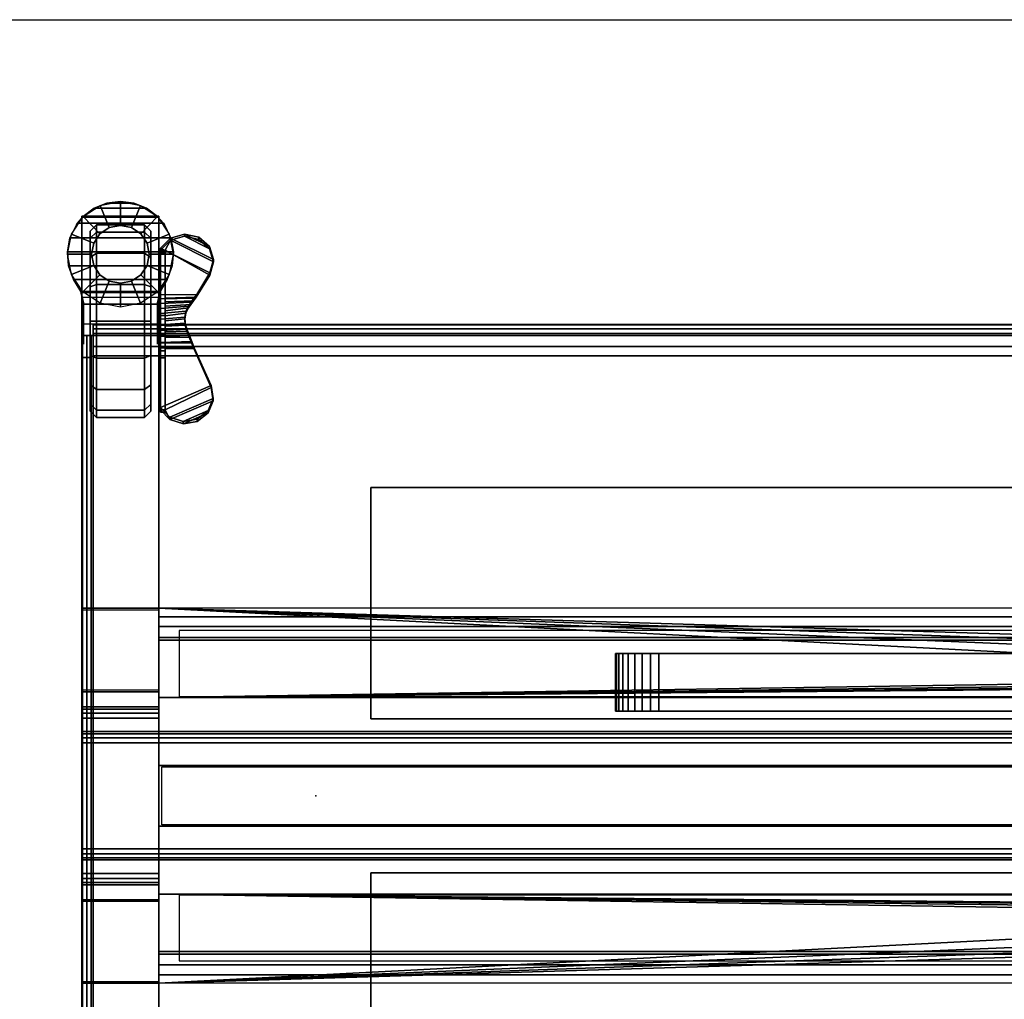
# Model space of a CAD drawing. Units: inches. Extents: x 0 to 282, y 0 to 229.
# Drawn here: x 184 to 197, y 207 to 220 of the extents above; entities that cross this region are included whole.
import ezdxf

# ---------------------------------------------------------------- set-up
doc = ezdxf.new("R2010")
doc.units = ezdxf.units.IN
doc.header["$MEASUREMENT"] = 0
for name, color, linetype in [('A-FURN', 7, 'Continuous'), ('AFUEL-3D-BLK', 250, 'Continuous'), ('AFUFU-2D-AC-AR-TX', 7, 'Continuous'), ('AFUFU-2D-CW-TX', 7, 'Continuous'), ('AFUFU-2D-HP-TX', 3, 'Continuous'), ('AFUFU-2D-RL-TX-TX', 7, 'Continuous'), ('AFUFU-2D-ST-TX', 6, 'Continuous'), ('AFUFU-3D-AC-CA', 7, 'Continuous'), ('AFUFU-3D-AC-FR', 250, 'Continuous'), ('AFUFU-3D-AC-SC-1', 254, 'Continuous'), ('AFUFU-3D-CA', 7, 'Continuous'), ('AFUFU-3D-CB', 5, 'Continuous'), ('AFUFU-3D-EL', 3, 'Continuous'), ('AFUFU-3D-HPB', 3, 'Continuous'), ('AFUFU-3D-ST-CW', 6, 'Continuous'), ('AFUFU-3D-ST-SH', 6, 'Continuous'), ('AFUPA-3D-FE-CV', 4, 'Continuous'), ('WALLS', 7, 'Continuous')]:
    doc.layers.add(name, color=color, linetype=linetype)
doc.styles.get("Standard").update_dxf_attribs({"font": 'arial.ttf'})

# ---------------------------------------------------------------- blocks, each defined once
blk = doc.blocks.new('3_YHP1KUB48')
at = {"layer": 'AFUFU-2D-CW-TX', "flags": 1}
for tag, height in [('CAPTG', 2.5), ('CAPPN', 0.001), ('CAPMG', 0.001), ('CAPMC', 0.001), ('CAPQT', 0.001), ('CAPDH', 0.001), ('CAPGC', 0.001)]:
    blk.add_attdef(tag, (0, 0), '', height=height, dxfattribs=at)
at = {"layer": 'AFUFU-3D-ST-CW'}
mesh = blk.add_polyface(dxfattribs=at)
corners = [(-21.25, 1, 4), (21.25, 1, 4), (21.25, 4, 4), (-21.25, 4, 4), (-21.25, 1, 4.5), (21.25, 1, 4.5), (21.25, 4, 4.5), (-21.25, 4, 4.5)]
mesh.append_faces([[corners[k] for k in face] for face in [(0, 1, 2, 3), (7, 6, 5, 4), (7, 4, 0, 3), (0, 4, 5, 1), (1, 5, 6, 2), (2, 6, 7, 3)]])
mesh = blk.add_polyface(dxfattribs=at)
corners = [(-21.25, -4, 4.5), (21.25, -4, 4.5), (21.25, -1, 4.5), (-21.25, -1, 4.5), (-21.25, -4, 4), (21.25, -4, 4), (21.25, -1, 4), (-21.25, -1, 4)]
mesh.append_faces([[corners[k] for k in face] for face in [(0, 1, 2, 3), (7, 6, 5, 4), (0, 3, 7, 4), (6, 2, 1, 5), (5, 1, 0, 4)]])
blk = doc.blocks.new('3_YHP1SMS4828P')
at = {"layer": 'AFUFU-3D-ST-SH'}
blk.add_point((-24, 0), dxfattribs=at)
at = {"layer": 'AFUFU-2D-ST-TX', "flags": 1}
for tag, height in [('CAPTG', 2.5), ('CAPPN', 0.001), ('CAPMG', 0.001), ('CAPMC', 0.001), ('CAPQT', 0.001), ('CAPDH', 0.001), ('CAPGC', 0.001)]:
    blk.add_attdef(tag, (0, 0), '', height=height, dxfattribs=at)
at = {"layer": 'AFUFU-3D-ST-SH'}
mesh = blk.add_polyface(dxfattribs=at)
corners = [(-24.855, -5.974, 4.62), (24.855, -5.974, 4.62), (24.855, 5.974, 4.62), (-24.855, 5.974, 4.62), (-24.855, 6.003, 4.658), (-24.855, 5.71, 5.75), (24.855, 5.71, 5.75), (24.855, 6.003, 4.658), (24.855, 5.834, 5.75), (-24.855, 5.834, 5.75), (24.855, -6.118, 4.689), (24.855, -5.834, 5.75), (-24.855, -5.834, 5.75), (-24.855, -6.118, 4.689), (24.855, -6.115, 4.599), (-24.855, -6.115, 4.599), (24.855, -6.06, 4.527), (-24.855, -6.06, 4.527), (24.855, -5.974, 4.5), (-24.855, -5.974, 4.5), (24.855, -6.003, 4.658), (24.855, -5.71, 5.75), (-24.855, -5.71, 5.75), (-24.855, -6.003, 4.658), (-24.855, 6.115, 4.599), (-24.855, 6.118, 4.689), (24.855, 6.118, 4.689), (24.855, 6.115, 4.599), (-24.855, 6.06, 4.527), (24.855, 6.06, 4.527), (-24.855, 5.974, 4.5), (24.855, 5.974, 4.5), (24.937, -5.974, 4.532), (24.991, -5.974, 4.601), (25, 5.689, 5.75), (24.88, 5.689, 5.75), (24.88, -5.689, 5.75), (25, -5.689, 5.75), (25, 5.974, 4.689), (25, -5.974, 4.689), (24.88, 5.974, 4.689), (24.88, -5.974, 4.689), (24.88, -5.974, 4.645), (24.88, 5.974, 4.645), (24.991, 5.974, 4.601), (24.937, 5.974, 4.532), (-24.991, -5.974, 4.601), (-24.937, -5.974, 4.532), (-25, -5.689, 5.75), (-24.88, -5.689, 5.75), (-24.88, 5.689, 5.75), (-25, 5.689, 5.75), (-25, -5.974, 4.689), (-25, 5.974, 4.689), (-24.88, -5.974, 4.689), (-24.88, 5.974, 4.689), (-24.88, -5.974, 4.645), (-24.88, 5.974, 4.645), (-24.937, 5.974, 4.532), (-24.991, 5.974, 4.601)]
mesh.append_faces([[corners[k] for k in face] for face in [(0, 1, 2, 3), (7, 6, 5, 4), (5, 6, 8, 9), (10, 11, 12, 13), (14, 10, 13, 15), (16, 14, 15, 17), (18, 16, 17, 19), (23, 22, 21, 20), (12, 11, 21, 22), (24, 25, 26, 27), (28, 24, 27, 29), (30, 28, 29, 31), (30, 31, 18, 19), (25, 9, 8, 26), (34, 35, 36, 37), (37, 36, 41, 39), (38, 40, 35, 34), (1, 42, 43, 2), (0, 23, 20, 1), (2, 7, 4, 3), (44, 38, 39, 33), (45, 44, 33, 32), (31, 45, 32, 18), (48, 49, 50, 51), (52, 54, 49, 48), (51, 50, 55, 53), (3, 57, 56, 0), (46, 52, 53, 59), (47, 46, 59, 58), (19, 47, 58, 30)]])
mesh.append_faces([[corners[k] for k in face] for face in [(7, 26, 8, 6), (1, 14, 16, 18), (2, 44, 45, 31), (23, 13, 12, 22), (0, 46, 47, 19), (3, 24, 28, 30)]], dxfattribs={"vtx0": -1})
mesh.append_faces([[corners[k] for k in face] for face in [(54, 52, 56, 56)]], dxfattribs={"vtx0": -1, "vtx1": -1, "vtx2": -1})
mesh.append_faces([[corners[k] for k in face] for face in [(14, 1, 20, 10), (26, 7, 2, 27), (13, 23, 0, 15), (24, 3, 4, 25)]], dxfattribs={"vtx0": -1, "vtx2": -1})
mesh.append_faces([[corners[k] for k in face] for face in [(39, 41, 42, 42)]], dxfattribs={"vtx0": -1, "vtx2": -1, "vtx3": -1})
mesh.append_faces([[corners[k] for k in face] for face in [(35, 40, 41, 36), (49, 54, 55, 50)]], dxfattribs={"vtx1": -1})
mesh.append_faces([[corners[k] for k in face] for face in [(55, 57, 53, 53)]], dxfattribs={"vtx1": -1, "vtx2": -1})
mesh.append_faces([[corners[k] for k in face] for face in [(33, 39, 42, 1), (2, 43, 38, 44), (0, 56, 52, 46), (59, 53, 57, 3)]], dxfattribs={"vtx1": -1, "vtx3": -1})
mesh.append_faces([[corners[k] for k in face] for face in [(21, 11, 10, 20), (18, 32, 33, 1), (31, 29, 27, 2), (5, 9, 25, 4), (19, 17, 15, 0), (30, 58, 59, 3)]], dxfattribs={"vtx2": -1})
mesh.append_faces([[corners[k] for k in face] for face in [(43, 40, 38, 38)]], dxfattribs={"vtx2": -1, "vtx3": -1})
mesh.append_faces([[corners[k] for k in face] for face in [(38, 34, 37, 39), (40, 43, 42, 41), (52, 48, 51, 53), (54, 56, 57, 55)]], dxfattribs={"vtx3": -1})
blk = doc.blocks.new('3_YHP1K4828P2C')
at = {"layer": 'AFUFU-3D-EL'}
for p in [(1, 5.901, 5.502), (0, 0)]:
    blk.add_point(p, dxfattribs=at)
at = {"layer": 'AFUFU-2D-HP-TX', "flags": 1}
for tag, height in [('CAPTG', 2.5), ('CAPPN', 0.001), ('CAPMG', 0.001), ('CAPMC', 0.001), ('CAPQT', 0.001), ('CAPDH', 0.001), ('CAPGC', 0.001)]:
    blk.add_attdef(tag, (0, 0), '', height=height, dxfattribs=at)
at = {"layer": 'AFUEL-3D-BLK'}
mesh = blk.add_polyface(dxfattribs=at)
corners = [(48.64, 1.288, 26.581), (48.64, 2.144, 23.363), (1.263, 2.144, 23.363), (1.263, 1.288, 26.581)]
mesh.append_faces([[corners[k] for k in face] for face in [(0, 1, 2, 3)]])
mesh = blk.add_polyface(dxfattribs=at)
corners = [(1.263, -1.288, 26.581), (1.263, -2.144, 23.363), (48.64, -2.144, 23.363), (48.64, -1.288, 26.581)]
mesh.append_faces([[corners[k] for k in face] for face in [(0, 1, 2, 3)]])
at = {"layer": 'AFUFU-3D-CA'}
mesh = blk.add_polyface(dxfattribs=at)
corners = [(0.125, 7.029, 3.01), (0.154, 6.885, 3.01), (-0.135, 6.766, 2.75), (-0.188, 7.029, 2.75), (0.235, 6.764, 3.01), (0.014, 6.543, 2.75), (0.356, 6.682, 3.01), (0.237, 6.394, 2.75), (0.5, 6.654, 3.01), (0.5, 6.341, 2.75), (0.644, 6.682, 3.01), (0.763, 6.394, 2.75), (0.765, 6.764, 3.01), (0.986, 6.543, 2.75), (0.846, 6.885, 3.01), (1.135, 6.766, 2.75), (0.875, 7.029, 3.01), (1.187, 7.029, 2.75), (0.846, 7.172, 3.01), (1.135, 7.292, 2.75), (0.02, 5.864, 1.203), (0.02, 5.865, 1.303), (0.02, 6.042, 1.25), (0.02, 6.058, 1.191), (0.02, 5.896, 1.109), (0.02, 6.101, 1.148), (0.02, 5.957, 1.03), (0.02, 6.041, 0.975), (0.02, 6.16, 1.132), (0.02, 6.138, 0.951), (0.02, 6.237, 0.96), (0.02, 6.219, 1.148), (0.02, 6.328, 1.001), (-0.015, 6.547, 2.75), (-0.108, 6.7, 2.75), (-0.108, 6.7, 1.471), (-0.015, 6.547, 1.265), (0.02, 6.382, 2.75), (0.02, 6.401, 1.07), (-0.174, 6.878, 2.75), (-0.174, 6.878, 1.708), (-0.189, 7.063, 2.75), (-0.189, 7.063, 1.955), (-0.155, 7.243, 2.75), (-0.155, 7.243, 2.196), (0.02, 6.126, 2.75), (0.02, 6.278, 1.25), (0.02, 6.263, 1.191), (0.02, 6.263, 1.309), (0.02, 6.058, 1.309), (0.02, 6.101, 1.352), (0.02, 6.16, 1.368), (0.02, 6.219, 1.352), (-0.059, 7.431, 2.75), (-0.071, 7.414, 2.383), (0.98, 5.865, 1.303), (0.98, 5.864, 1.203), (0.98, 6.042, 1.25), (0.98, 5.896, 1.109), (0.98, 6.058, 1.191), (0.98, 5.957, 1.03), (0.98, 6.101, 1.148), (0.98, 6.041, 0.975), (0.98, 6.138, 0.951), (0.98, 6.16, 1.132), (0.98, 6.237, 0.96), (0.98, 6.328, 1.001), (0.98, 6.219, 1.148), (1.015, 6.547, 1.265), (1.108, 6.7, 1.471), (1.108, 6.7, 2.75), (1.015, 6.547, 2.75), (0.98, 6.401, 1.07), (0.98, 6.382, 2.75), (1.174, 6.878, 1.708), (1.174, 6.878, 2.75), (1.189, 7.063, 1.955), (1.189, 7.063, 2.75), (1.155, 7.243, 2.196), (1.155, 7.243, 2.75), (0.98, 6.126, 2.75), (0.98, 6.278, 1.25), (0.98, 6.263, 1.191), (0.98, 6.263, 1.309), (0.98, 6.058, 1.309), (0.98, 6.101, 1.352), (0.98, 6.16, 1.368), (0.98, 6.219, 1.352), (1.071, 7.414, 2.383), (1.059, 7.431, 2.75), (0.982, 7.52, 2.408), (0.84, 7.627, 2.408), (0.84, 7.627, 2.75), (0.982, 7.52, 2.75), (0.676, 7.694, 2.408), (0.676, 7.694, 2.75), (0.5, 7.716, 2.408), (0.5, 7.716, 2.75), (0.324, 7.694, 2.408), (0.324, 7.694, 2.75), (0.16, 7.627, 2.408), (0.16, 7.627, 2.75), (0.018, 7.52, 2.408), (0.018, 7.52, 2.75), (0.765, 7.294, 3.01), (0.644, 7.375, 3.01), (0.763, 7.664, 2.75), (0.5, 7.404, 3.01), (0.356, 7.375, 3.01), (0.237, 7.664, 2.75), (0.235, 7.294, 3.01), (0.154, 7.172, 3.01), (-0.135, 7.292, 2.75), (0.154, 6.885, 3.135), (0.235, 6.764, 3.135), (0.356, 6.682, 3.135), (0.5, 6.654, 3.135), (0.644, 6.682, 3.135), (0.765, 6.764, 3.135), (0.846, 6.885, 3.135), (0.875, 7.029, 3.135), (0.846, 7.172, 3.135), (0.765, 7.294, 3.135), (0.644, 7.375, 3.135), (0.5, 7.404, 3.135), (0.356, 7.375, 3.135), (0.235, 7.294, 3.135), (0.154, 7.172, 3.135), (0.125, 7.029, 3.135)]
mesh.append_faces([[corners[k] for k in face] for face in [(0, 1, 2, 3), (1, 4, 5, 2), (4, 6, 7, 5), (6, 8, 9, 7), (8, 10, 11, 9), (10, 12, 13, 11), (12, 14, 15, 13), (14, 16, 17, 15), (16, 18, 19, 17), (33, 34, 35, 36), (37, 33, 36, 38), (34, 39, 40, 35), (39, 41, 42, 40), (41, 43, 44, 42), (43, 53, 54, 44), (68, 69, 70, 71), (72, 68, 71, 73), (69, 74, 75, 70), (74, 76, 77, 75), (76, 78, 79, 77), (78, 88, 89, 79), (90, 91, 92, 93), (91, 94, 95, 92), (94, 96, 97, 95), (96, 98, 99, 97), (98, 100, 101, 99), (100, 102, 103, 101), (88, 90, 93, 89), (53, 103, 102, 54), (18, 104, 93, 19), (104, 105, 106, 93), (105, 107, 97, 106), (107, 108, 109, 97), (108, 110, 103, 109), (111, 0, 3, 112), (110, 111, 112, 103), (1, 113, 114, 4), (4, 114, 115, 6), (6, 115, 116, 8), (8, 116, 117, 10), (10, 117, 118, 12), (12, 118, 119, 14), (14, 119, 120, 16), (16, 120, 121, 18), (18, 121, 122, 104), (104, 122, 123, 105), (105, 123, 124, 107), (107, 124, 125, 108), (108, 125, 126, 110), (110, 126, 127, 111), (111, 127, 128, 0), (0, 128, 113, 1)]])
mesh.append_faces([[corners[k] for k in face] for face in [(46, 38, 47, 47), (49, 45, 50, 50), (50, 45, 51, 51), (51, 45, 52, 52), (52, 45, 48, 48)]], dxfattribs={"vtx0": -1, "vtx1": -1, "vtx2": -1})
mesh.append_faces([[corners[k] for k in face] for face in [(38, 46, 48, 45), (72, 81, 82, 82), (80, 83, 81, 72), (80, 84, 85, 85), (80, 85, 86, 86), (80, 86, 87, 87), (80, 87, 83, 83)]], dxfattribs={"vtx0": -1, "vtx2": -1, "vtx3": -1})
mesh.append_faces([[corners[k] for k in face] for face in [(80, 73, 37, 45)]], dxfattribs={"vtx1": -1})
mesh.append_faces([[corners[k] for k in face] for face in [(73, 80, 72, 72)]], dxfattribs={"vtx1": -1, "vtx2": -1})
mesh.append_faces([[corners[k] for k in face] for face in [(20, 21, 22, 22), (27, 26, 25, 25), (30, 29, 28, 28), (55, 56, 57, 57), (60, 62, 61, 61), (63, 65, 64, 64)]], dxfattribs={"vtx1": -1, "vtx2": -1, "vtx3": -1})
mesh.append_faces([[corners[k] for k in face] for face in [(22, 23, 24, 20), (23, 25, 26, 24), (25, 28, 29, 27), (28, 31, 32, 30), (31, 47, 38, 32), (49, 22, 21, 45), (56, 58, 59, 57), (58, 60, 61, 59), (62, 63, 64, 61), (65, 66, 67, 64), (66, 72, 82, 67), (80, 55, 57, 84), (73, 71, 33, 37), (71, 70, 34, 33), (70, 75, 39, 34), (75, 77, 41, 39), (77, 79, 43, 41), (79, 89, 53, 43), (89, 93, 103, 53), (93, 92, 101, 103), (92, 95, 99, 101)]], dxfattribs={"vtx1": -1, "vtx3": -1})
mesh.append_faces([[corners[k] for k in face] for face in [(45, 37, 38, 38), (95, 97, 99, 99)]], dxfattribs={"vtx2": -1, "vtx3": -1})
mesh = blk.add_polyface(dxfattribs=at)
corners = [(0.189, 6.16, 2.5), (0.811, 6.16, 2.5), (0.811, 6.639, 2.405), (0.189, 6.639, 2.405), (0.106, 6.16, 2.418), (0.106, 6.607, 2.329), (0.189, 5.682, 2.405), (0.811, 5.682, 2.405), (0.106, 5.714, 2.329), (0.189, 5.276, 2.134), (0.811, 5.276, 2.134), (0.106, 5.335, 2.076), (0.189, 5.005, 1.728), (0.811, 5.005, 1.728), (0.106, 5.082, 1.697), (0.189, 4.91, 1.25), (0.811, 4.91, 1.25), (0.106, 4.993, 1.25), (0.189, 5.005, 0.772), (0.811, 5.005, 0.772), (0.106, 5.082, 0.803), (0.189, 5.276, 0.366), (0.811, 5.276, 0.366), (0.106, 5.335, 0.424), (0.189, 5.682, 0.095), (0.811, 5.682, 0.095), (0.106, 5.714, 0.171), (0.189, 6.16), (0.811, 6.16), (0.106, 6.16, 0.082), (0.189, 6.639, 0.095), (0.811, 6.639, 0.095), (0.106, 6.607, 0.171), (0.189, 7.044, 0.366), (0.811, 7.044, 0.366), (0.106, 6.986, 0.424), (0.189, 7.315, 0.772), (0.811, 7.315, 0.772), (0.106, 7.239, 0.803), (0.189, 7.41, 1.25), (0.811, 7.41, 1.25), (0.106, 7.328, 1.25), (0.189, 7.315, 1.728), (0.811, 7.315, 1.728), (0.106, 7.239, 1.697), (0.189, 7.044, 2.134), (0.811, 7.044, 2.134), (0.106, 6.986, 2.076), (0.106, 6.16, 1.25), (0.893, 6.607, 2.329), (0.893, 6.16, 2.418), (0.893, 5.714, 2.329), (0.893, 5.335, 2.076), (0.893, 5.082, 1.697), (0.893, 4.993, 1.25), (0.893, 5.082, 0.803), (0.893, 5.335, 0.424), (0.893, 5.714, 0.171), (0.893, 6.16, 0.082), (0.893, 6.607, 0.171), (0.893, 6.986, 0.424), (0.893, 7.239, 0.803), (0.893, 7.328, 1.25), (0.893, 7.239, 1.697), (0.893, 6.986, 2.076), (0.893, 6.16, 1.25)]
mesh.append_faces([[corners[k] for k in face] for face in [(0, 1, 2, 3), (4, 0, 3, 5), (6, 7, 1, 0), (8, 6, 0, 4), (9, 10, 7, 6), (11, 9, 6, 8), (12, 13, 10, 9), (14, 12, 9, 11), (15, 16, 13, 12), (17, 15, 12, 14), (18, 19, 16, 15), (20, 18, 15, 17), (21, 22, 19, 18), (23, 21, 18, 20), (24, 25, 22, 21), (26, 24, 21, 23), (27, 28, 25, 24), (29, 27, 24, 26), (30, 31, 28, 27), (32, 30, 27, 29), (33, 34, 31, 30), (35, 33, 30, 32), (36, 37, 34, 33), (38, 36, 33, 35), (39, 40, 37, 36), (41, 39, 36, 38), (42, 43, 40, 39), (44, 42, 39, 41), (45, 46, 43, 42), (47, 45, 42, 44), (3, 2, 46, 45), (5, 3, 45, 47), (49, 2, 1, 50), (50, 1, 7, 51), (51, 7, 10, 52), (52, 10, 13, 53), (53, 13, 16, 54), (54, 16, 19, 55), (55, 19, 22, 56), (56, 22, 25, 57), (57, 25, 28, 58), (58, 28, 31, 59), (59, 31, 34, 60), (60, 34, 37, 61), (61, 37, 40, 62), (62, 40, 43, 63), (63, 43, 46, 64), (64, 46, 2, 49)]])
mesh.append_faces([[corners[k] for k in face] for face in [(8, 4, 48, 48), (11, 8, 48, 48), (14, 11, 48, 48), (17, 14, 48, 48), (20, 17, 48, 48), (23, 20, 48, 48), (26, 23, 48, 48), (29, 26, 48, 48), (32, 29, 48, 48), (35, 32, 48, 48), (38, 35, 48, 48), (41, 38, 48, 48), (44, 41, 48, 48), (47, 44, 48, 48), (5, 47, 48, 48), (4, 5, 48, 48), (50, 51, 65, 65), (51, 52, 65, 65), (52, 53, 65, 65), (53, 54, 65, 65), (54, 55, 65, 65), (55, 56, 65, 65), (56, 57, 65, 65), (57, 58, 65, 65), (58, 59, 65, 65), (59, 60, 65, 65), (60, 61, 65, 65), (61, 62, 65, 65), (62, 63, 65, 65), (63, 64, 65, 65), (64, 49, 65, 65), (49, 50, 65, 65)]], dxfattribs={"vtx1": -1, "vtx2": -1, "vtx3": -1})
mesh = blk.add_polyface(dxfattribs=at)
corners = [(1.661, 6.788, 1.121), (1.661, 6.759, 1.047), (1.708, 6.931, 0.978), (1.708, 6.96, 1.052), (1.656, 7.101, 0.909), (1.655, 7.13, 0.983), (1.518, 7.223, 0.859), (1.517, 7.252, 0.933), (1.332, 7.263, 0.842), (1.332, 7.292, 0.916), (1.149, 7.211, 0.862), (1.149, 7.24, 0.936), (1.02, 7.081, 0.913), (1.019, 7.11, 0.988), (1.491, 6.509, 1.234), (1.019, 6.503, 1.234), (1.019, 6.449, 1.289), (1.455, 6.458, 1.277), (1.019, 6.39, 1.339), (1.419, 6.407, 1.321), (1.019, 6.326, 1.384), (1.383, 6.356, 1.365), (1.019, 6.259, 1.422), (1.35, 6.29, 1.407), (1.019, 6.189, 1.455), (1.336, 6.214, 1.444), (1.019, 6.115, 1.48), (1.34, 6.134, 1.474), (1.019, 6.04, 1.499), (1.364, 6.055, 1.495), (1.019, 5.964, 1.512), (1.396, 5.975, 1.502), (1.019, 5.886, 1.517), (1.428, 5.895, 1.508), (1.019, 5.809, 1.515), (1.46, 5.814, 1.515), (1.483, 6.471, 1.178), (1.449, 6.425, 1.221), (1.416, 6.378, 1.263), (1.383, 6.332, 1.305), (1.35, 6.266, 1.348), (1.335, 6.191, 1.385), (1.34, 6.111, 1.415), (1.364, 6.031, 1.436), (1.394, 5.955, 1.44), (1.424, 5.879, 1.444), (1.454, 5.804, 1.448), (1.68, 5.328, 1.711), (1.68, 5.298, 1.637), (1.706, 5.159, 1.779), (1.706, 5.129, 1.706), (1.639, 5, 1.843), (1.64, 4.97, 1.77), (1.498, 4.891, 1.887), (1.498, 4.86, 1.813), (1.318, 4.829, 1.825), (1.317, 4.859, 1.899), (1.143, 4.883, 1.802), (1.143, 4.913, 1.876), (1.02, 5.009, 1.751), (1.019, 5.04, 1.824), (1.02, 5.801, 1.431), (1.02, 5.875, 1.434), (1.02, 5.949, 1.431), (1.02, 6.022, 1.42), (1.02, 6.094, 1.403), (1.02, 6.164, 1.379), (1.02, 6.231, 1.348), (1.02, 6.295, 1.31), (1.02, 6.355, 1.267), (1.02, 6.41, 1.218), (1.02, 6.461, 1.164), (1.083, 6.461, 1.164), (1.083, 6.41, 1.218), (1.083, 6.355, 1.267), (1.083, 6.295, 1.31), (1.083, 6.231, 1.348), (1.083, 6.164, 1.379), (1.083, 6.094, 1.403), (1.083, 6.022, 1.42), (1.083, 5.949, 1.431), (1.083, 5.875, 1.434), (1.083, 5.801, 1.431), (1.083, 7.081, 0.913), (1.083, 5.009, 1.751), (1.02, 5.685, 0.915), (1.02, 4.981, 1.681), (1.02, 6.233, 0.717), (1.02, 7.046, 0.826), (1.083, 5.685, 0.915), (1.083, 4.981, 1.681), (1.083, 6.233, 0.717), (1.083, 7.046, 0.826), (1.02, 6.11, 0.712), (1.02, 5.992, 0.731), (1.02, 5.776, 0.833), (1.02, 5.879, 0.771), (1.083, 6.11, 0.712), (1.083, 5.992, 0.731), (1.083, 5.776, 0.833), (1.083, 5.879, 0.771)]
mesh.append_faces([[corners[k] for k in face] for face in [(0, 1, 2, 3), (3, 2, 4, 5), (5, 4, 6, 7), (7, 6, 8, 9), (9, 8, 10, 11), (11, 10, 12, 13), (14, 15, 16, 17), (17, 16, 18, 19), (19, 18, 20, 21), (21, 20, 22, 23), (23, 22, 24, 25), (25, 24, 26, 27), (27, 26, 28, 29), (29, 28, 30, 31), (31, 30, 32, 33), (33, 32, 34, 35), (1, 0, 14, 36), (36, 14, 17, 37), (37, 17, 19, 38), (38, 19, 21, 39), (39, 21, 23, 40), (40, 23, 25, 41), (41, 25, 27, 42), (42, 27, 29, 43), (43, 29, 31, 44), (44, 31, 33, 45), (45, 33, 35, 46), (46, 35, 47, 48), (48, 47, 49, 50), (50, 49, 51, 52), (52, 51, 53, 54), (56, 55, 54, 53), (58, 57, 55, 56), (60, 59, 57, 58), (59, 60, 34, 61), (32, 62, 61, 34), (30, 63, 62, 32), (28, 64, 63, 30), (26, 65, 64, 28), (24, 66, 65, 26), (22, 67, 66, 24), (20, 68, 67, 22), (18, 69, 68, 20), (16, 70, 69, 18), (15, 71, 70, 16), (71, 15, 13, 12), (72, 36, 37, 73), (73, 37, 38, 74), (74, 38, 39, 75), (75, 39, 40, 76), (76, 40, 41, 77), (77, 41, 42, 78), (78, 42, 43, 79), (79, 43, 44, 80), (80, 44, 45, 81), (81, 45, 46, 82), (86, 90, 84, 59), (90, 86, 85, 89), (12, 83, 92, 88), (88, 92, 91, 87), (89, 85, 95, 99), (99, 95, 96, 100), (100, 96, 94, 98), (98, 94, 93, 97), (97, 93, 87, 91)]])
mesh.append_faces([[corners[k] for k in face] for face in [(57, 84, 48, 50), (84, 57, 59, 59)]], dxfattribs={"vtx0": -1, "vtx2": -1})
mesh.append_faces([[corners[k] for k in face] for face in [(97, 73, 74, 74), (99, 80, 81, 81), (77, 100, 98, 98)]], dxfattribs={"vtx0": -1, "vtx2": -1, "vtx3": -1})
mesh.append_faces([[corners[k] for k in face] for face in [(98, 75, 76, 77), (100, 77, 78, 79)]], dxfattribs={"vtx0": -1, "vtx3": -1})
mesh.append_faces([[corners[k] for k in face] for face in [(2, 1, 83, 10), (69, 70, 93, 93), (62, 63, 95, 95), (94, 96, 66, 66)]], dxfattribs={"vtx1": -1, "vtx2": -1, "vtx3": -1})
mesh.append_faces([[corners[k] for k in face] for face in [(11, 13, 0, 3), (9, 11, 3, 5), (4, 2, 10, 8), (49, 47, 60, 58), (51, 49, 58, 56), (55, 57, 50, 52), (70, 71, 87, 93), (68, 69, 93, 94), (95, 85, 61, 62), (63, 64, 96, 95), (97, 91, 72, 73), (98, 97, 74, 75), (81, 82, 89, 99), (99, 100, 79, 80)]], dxfattribs={"vtx1": -1, "vtx3": -1})
mesh.append_faces([[corners[k] for k in face] for face in [(5, 7, 9, 9), (8, 6, 4, 4), (56, 53, 51, 51), (52, 54, 55, 55), (83, 12, 10, 10), (66, 67, 68, 94), (64, 65, 66, 96)]], dxfattribs={"vtx2": -1, "vtx3": -1})
mesh.append_faces([[corners[k] for k in face] for face in [(13, 15, 14, 0), (1, 36, 72, 83), (47, 35, 34, 60), (84, 82, 46, 48), (85, 86, 59, 61), (71, 12, 88, 87), (82, 84, 90, 89), (91, 92, 83, 72)]], dxfattribs={"vtx3": -1})
at = {"layer": 'AFUFU-3D-EL'}
mesh = blk.add_polyface(dxfattribs=at)
corners = [(1, 7.511, 3.385), (0, 7.511, 3.385), (0, 2.413, 22.411), (1, 2.413, 22.411), (1, 6.535, 3.135), (0, 6.535, 3.135), (0, 1.37, 22.411), (1, 1.37, 22.411), (0, 6.468, 3.385), (1, 6.468, 3.385), (0, 7.523, 3.135), (1, 7.523, 3.135)]
mesh.append_faces([[corners[k] for k in face] for face in [(0, 1, 2, 3), (7, 6, 5, 4), (2, 1, 8, 6), (7, 9, 0, 3), (4, 9, 8, 5), (1, 10, 5, 8), (0, 11, 10, 1), (9, 4, 11, 0), (10, 11, 4, 5)]])
mesh = blk.add_polyface(dxfattribs=at)
corners = [(0, -2.434, 22.411), (1, -2.434, 22.411), (1, -1.349, 22.411), (0, -1.349, 22.411), (1, -0.833, 28.389), (0, -0.833, 28.389), (1, -0.803, 28.446), (0, -0.803, 28.446), (1, -0.751, 28.486), (0, -0.751, 28.486), (0, -0.688, 28.5), (1, -0.688, 28.5), (1, 0.688, 28.5), (0, 0.688, 28.5), (1, 0.751, 28.486), (0, 0.751, 28.486), (1, 0.803, 28.446), (0, 0.803, 28.446), (0, 2.434, 22.411), (1, 2.434, 22.411), (1, 1.349, 22.411), (0, 1.349, 22.411), (0, 0.833, 28.389), (1, 0.833, 28.389), (0, -1.154, 23.139), (0, -1.124, 23.196), (0, -1.072, 23.236), (0, -1.009, 23.25), (0, 1.009, 23.25), (0, 1.072, 23.236), (0, 1.124, 23.196), (0, 1.154, 23.139), (1, -1.154, 23.139), (1, -1.124, 23.196), (1, -1.072, 23.236), (1, -1.009, 23.25), (1, 1.009, 23.25), (1, 1.072, 23.236), (1, 1.124, 23.196), (1, 1.154, 23.139)]
mesh.append_faces([[corners[k] for k in face] for face in [(0, 1, 2, 3), (5, 4, 1, 0), (5, 7, 6, 4), (7, 9, 8, 6), (13, 12, 11, 10), (9, 10, 11, 8), (13, 15, 14, 12), (15, 17, 16, 14), (21, 20, 19, 18), (23, 22, 18, 19), (17, 22, 23, 16), (31, 39, 20, 21), (27, 35, 36, 28), (26, 34, 35, 27), (25, 33, 34, 26), (24, 32, 33, 25), (3, 2, 32, 24), (28, 36, 37, 29), (29, 37, 38, 30), (30, 38, 39, 31)]])
mesh.append_faces([[corners[k] for k in face] for face in [(22, 31, 21, 18)]], dxfattribs={"vtx0": -1})
mesh.append_faces([[corners[k] for k in face] for face in [(25, 7, 5, 24), (26, 9, 7, 25), (27, 10, 9, 26), (28, 13, 10, 27), (29, 15, 13, 28), (30, 17, 15, 29), (31, 22, 17, 30), (32, 4, 6, 33), (33, 6, 8, 34), (34, 8, 11, 35), (35, 11, 12, 36), (36, 12, 14, 37), (37, 14, 16, 38), (38, 16, 23, 39)]], dxfattribs={"vtx0": -1, "vtx2": -1})
mesh.append_faces([[corners[k] for k in face] for face in [(3, 24, 5, 0), (1, 4, 32, 2)]], dxfattribs={"vtx1": -1})
mesh.append_faces([[corners[k] for k in face] for face in [(19, 20, 39, 23)]], dxfattribs={"vtx2": -1})
mesh = blk.add_polyface(dxfattribs=at)
corners = [(1, -1.37, 22.411), (0, -1.37, 22.411), (0, -6.535, 3.135), (1, -6.535, 3.135), (1, -2.413, 22.411), (0, -2.413, 22.411), (0, -7.511, 3.385), (1, -7.511, 3.385), (0, -6.468, 3.385), (1, -6.468, 3.385), (0, -7.523, 3.135), (1, -7.523, 3.135)]
mesh.append_faces([[corners[k] for k in face] for face in [(0, 1, 2, 3), (4, 5, 6, 7), (1, 8, 6, 5), (4, 7, 9, 0), (2, 8, 9, 3), (8, 2, 10, 6), (6, 10, 11, 7), (7, 11, 3, 9), (2, 3, 11, 10)]])
at = {"layer": 'AFUFU-3D-HPB'}
mesh = blk.add_polyface(dxfattribs=at)
corners = [(1, -2.019, 23.867), (1, -2.325, 22.725), (1, -2.196, 22.725), (1, -2.055, 23.25), (1, 2.019, 23.867), (1, 2.325, 22.725), (1, 2.196, 22.725), (1, 2.055, 23.25), (49, -2.019, 23.867), (49, -2.325, 22.725), (49, -2.196, 22.725), (49, -2.055, 23.25), (49, 2.019, 23.867), (49, 2.325, 22.725), (49, 2.196, 22.725), (49, 2.055, 23.25)]
mesh.append_faces([[corners[k] for k in face] for face in [(13, 12, 4, 5), (0, 4, 12, 8), (1, 0, 8, 9), (14, 13, 5, 6), (6, 7, 15, 14), (7, 3, 11, 15), (10, 11, 3, 2), (2, 1, 9, 10)]])
mesh.append_faces([[corners[k] for k in face] for face in [(3, 7, 4, 0), (8, 12, 15, 11)]], dxfattribs={"vtx1": -1, "vtx3": -1})
mesh.append_faces([[corners[k] for k in face] for face in [(0, 1, 2, 3), (7, 6, 5, 4), (11, 10, 9, 8), (12, 13, 14, 15)]], dxfattribs={"vtx3": -1})
mesh = blk.add_polyface(dxfattribs=at)
corners = [(1, 0.393, 28.5), (1, 0.833, 28.389), (1, 1.277, 26.729), (1, 0.393, 27.232), (1, -1.277, 26.729), (1, -0.833, 28.389), (1, -0.393, 28.5), (1, -0.393, 27.232), (49, -1.277, 26.729), (49, 1.277, 26.729), (1, -0.688, 28.5), (49, -0.688, 28.5), (49, -0.393, 28.5), (49, -0.403, 27.232), (49, 0.403, 27.232), (49, 0.393, 28.5), (49, -0.833, 28.389), (49, -0.803, 28.446), (1, -0.803, 28.446), (49, -0.751, 28.486), (1, -0.751, 28.486), (49, 0.688, 28.5), (1, 0.688, 28.5), (49, 0.833, 28.389), (1, 0.803, 28.446), (49, 0.803, 28.446), (1, 0.751, 28.486), (49, 0.751, 28.486)]
mesh.append_faces([[corners[k] for k in face] for face in [(9, 8, 4, 2), (6, 10, 11, 12), (12, 13, 7, 6), (3, 7, 13, 14), (0, 3, 14, 15), (5, 4, 8, 16), (16, 17, 18, 5), (17, 19, 20, 18), (19, 11, 10, 20), (15, 21, 22, 0), (23, 9, 2, 1), (1, 24, 25, 23), (24, 26, 27, 25), (26, 22, 21, 27)]])
mesh.append_faces([[corners[k] for k in face] for face in [(0, 1, 2, 3), (14, 9, 23, 15)]], dxfattribs={"vtx0": -1, "vtx2": -1})
mesh.append_faces([[corners[k] for k in face] for face in [(19, 17, 11, 11), (27, 21, 25, 25)]], dxfattribs={"vtx1": -1, "vtx2": -1})
mesh.append_faces([[corners[k] for k in face] for face in [(4, 5, 6, 7), (2, 4, 7, 3), (5, 18, 10, 6), (24, 1, 0, 22), (13, 12, 16, 8), (14, 13, 8, 9), (12, 11, 17, 16), (21, 15, 23, 25)]], dxfattribs={"vtx1": -1, "vtx3": -1})
mesh.append_faces([[corners[k] for k in face] for face in [(18, 20, 10, 10), (22, 26, 24, 24)]], dxfattribs={"vtx2": -1, "vtx3": -1})
at = {"layer": 'AFUPA-3D-FE-CV'}
mesh = blk.add_polyface(dxfattribs=at)
corners = [(28.841, 1.477, 25.982), (28.841, 1.769, 24.895), (26.966, 1.769, 24.895), (26.966, 1.477, 25.982), (31.841, 1.477, 25.982), (31.841, 1.769, 24.895), (29.966, 1.769, 24.895), (29.966, 1.477, 25.982), (34.841, 1.477, 25.982), (34.841, 1.769, 24.895), (32.966, 1.769, 24.895), (32.966, 1.477, 25.982), (40.841, 1.477, 25.982), (40.841, 1.769, 24.895), (38.966, 1.769, 24.895), (38.966, 1.477, 25.982), (41.966, 1.477, 25.982), (49, 1.277, 26.729), (35.966, 1.477, 25.982), (37.841, 1.477, 25.982), (49, 2.434, 22.411), (41.966, 1.769, 24.895), (37.841, 1.769, 24.895), (35.966, 1.769, 24.895), (23.966, 1.769, 24.895), (22.841, 1.769, 24.895), (1, 2.434, 22.411), (1, 1.277, 26.729), (22.841, 1.477, 25.982), (23.966, 1.477, 25.982), (13.841, 1.477, 25.982), (13.841, 1.769, 24.895), (20.966, 1.769, 24.895), (20.966, 1.477, 25.982), (25.841, 1.477, 25.982), (25.841, 1.769, 24.895), (19.841, 1.477, 25.982), (16.841, 1.477, 25.982), (17.966, 1.477, 25.982), (19.841, 1.769, 24.895), (16.841, 1.769, 24.895), (17.966, 1.769, 24.895), (14.966, 1.769, 24.895), (14.966, 1.477, 25.982)]
mesh.append_faces([[corners[k] for k in face] for face in [(27, 28, 33, 36), (27, 36, 38, 37), (27, 37, 43, 30)]], dxfattribs={"vtx0": -1, "vtx1": -1, "vtx3": -1})
mesh.append_faces([[corners[k] for k in face] for face in [(26, 25, 24, 20), (17, 29, 28, 27)]], dxfattribs={"vtx0": -1, "vtx2": -1})
mesh.append_faces([[corners[k] for k in face] for face in [(17, 16, 12, 15), (17, 15, 19, 18), (17, 18, 8, 11), (17, 11, 4, 7), (14, 13, 21, 20), (23, 22, 14, 20), (10, 9, 23, 20), (6, 5, 10, 20), (17, 7, 0, 3), (17, 3, 34, 29), (2, 1, 6, 20), (24, 35, 2, 20)]], dxfattribs={"vtx0": -1, "vtx2": -1, "vtx3": -1})
mesh.append_faces([[corners[k] for k in face] for face in [(39, 32, 25, 26), (40, 41, 39, 26), (31, 42, 40, 26)]], dxfattribs={"vtx1": -1, "vtx2": -1, "vtx3": -1})
mesh.append_faces([[corners[k] for k in face] for face in [(0, 1, 2, 3), (4, 5, 6, 7), (8, 9, 10, 11), (12, 13, 14, 15), (21, 16, 17, 20), (30, 31, 26, 27), (28, 25, 32, 33), (34, 35, 24, 29), (19, 22, 23, 18), (37, 40, 42, 43), (36, 39, 41, 38)]], dxfattribs={"vtx1": -1, "vtx3": -1})
mesh = blk.add_polyface(dxfattribs=at)
corners = [(1, -2.434, 22.411), (22.841, -1.769, 24.895), (23.966, -1.769, 24.895), (49, -2.434, 22.411), (38.966, -1.477, 25.982), (38.966, -1.769, 24.895), (40.841, -1.769, 24.895), (40.841, -1.477, 25.982), (49, -1.277, 26.729), (41.966, -1.477, 25.982), (37.841, -1.477, 25.982), (35.966, -1.477, 25.982), (32.966, -1.477, 25.982), (32.966, -1.769, 24.895), (34.841, -1.769, 24.895), (34.841, -1.477, 25.982), (29.966, -1.477, 25.982), (29.966, -1.769, 24.895), (31.841, -1.769, 24.895), (31.841, -1.477, 25.982), (23.966, -1.477, 25.982), (22.841, -1.477, 25.982), (1, -1.277, 26.729), (41.966, -1.769, 24.895), (35.966, -1.769, 24.895), (37.841, -1.769, 24.895), (13.841, -1.769, 24.895), (13.841, -1.477, 25.982), (20.966, -1.477, 25.982), (20.966, -1.769, 24.895), (25.841, -1.769, 24.895), (25.841, -1.477, 25.982), (19.841, -1.477, 25.982), (17.966, -1.477, 25.982), (16.841, -1.477, 25.982), (19.841, -1.769, 24.895), (17.966, -1.769, 24.895), (16.841, -1.769, 24.895), (14.966, -1.477, 25.982), (14.966, -1.769, 24.895), (26.966, -1.477, 25.982), (26.966, -1.769, 24.895), (28.841, -1.769, 24.895), (28.841, -1.477, 25.982)]
mesh.append_faces([[corners[k] for k in face] for face in [(22, 21, 28, 32), (22, 32, 33, 34), (22, 34, 38, 27)]], dxfattribs={"vtx0": -1, "vtx1": -1, "vtx3": -1})
mesh.append_faces([[corners[k] for k in face] for face in [(0, 1, 2, 3), (8, 20, 21, 22)]], dxfattribs={"vtx0": -1, "vtx2": -1})
mesh.append_faces([[corners[k] for k in face] for face in [(8, 9, 7, 4), (8, 4, 10, 11), (8, 11, 15, 12), (8, 12, 19, 16), (5, 6, 23, 3), (24, 25, 5, 3), (13, 14, 24, 3), (17, 18, 13, 3), (8, 16, 43, 40), (8, 40, 31, 20), (41, 42, 17, 3), (2, 30, 41, 3)]], dxfattribs={"vtx0": -1, "vtx2": -1, "vtx3": -1})
mesh.append_faces([[corners[k] for k in face] for face in [(35, 29, 1, 0), (37, 36, 35, 0), (26, 39, 37, 0)]], dxfattribs={"vtx1": -1, "vtx2": -1, "vtx3": -1})
mesh.append_faces([[corners[k] for k in face] for face in [(7, 6, 5, 4), (15, 14, 13, 12), (19, 18, 17, 16), (23, 9, 8, 3), (27, 26, 0, 22), (21, 1, 29, 28), (31, 30, 2, 20), (10, 25, 24, 11), (34, 37, 39, 38), (32, 35, 36, 33), (43, 42, 41, 40)]], dxfattribs={"vtx1": -1, "vtx3": -1})
blk = doc.blocks.new('3_YCBCC48')
at = {"layer": 'AFUFU-3D-CB'}
blk.add_point((0, 0), dxfattribs=at)
at = {"layer": 'AFUFU-2D-RL-TX-TX', "flags": 1}
for tag, height in [('CAPTG', 2.5), ('CAPPN', 0.001), ('CAPMG', 0.001), ('CAPMC', 0.001), ('CAPQT', 0.001), ('CAPDH', 0.001), ('CAPGC', 0.001)]:
    blk.add_attdef(tag, (0, 0), '', height=height, dxfattribs=at)
at = {"layer": 'AFUFU-3D-CB'}
mesh = blk.add_polyface(dxfattribs=at)
corners = [(-2, -0.375, -0.25), (46, -0.375, -0.25), (46, -0.375, -1), (-2, -0.375, -1), (-2, 0.375, -1), (46, 0.375, -1), (46, 0.375, -0.25), (-2, 0.375, -0.25)]
mesh.append_faces([[corners[k] for k in face] for face in [(0, 1, 2, 3), (4, 5, 6, 7), (7, 6, 1, 0)]])
blk = doc.blocks.new('3_SAPMAHP224400K')
at = {"layer": 'AFUFU-2D-AC-AR-TX', "flags": 1}
for tag, height in [('CAPTG', 2.5), ('CAPPN', 0.001), ('CAPMG', 0.001), ('CAPMC', 0.001), ('CAPQT', 0.001), ('CAPDH', 0.001), ('CAPGC', 0.001)]:
    blk.add_attdef(tag, (0, 0), '', height=height, dxfattribs=at)
at = {"layer": 'AFUFU-3D-AC-CA'}
mesh = blk.add_polyface(dxfattribs=at)
corners = [(-18.05, 1.797, 27.545), (-18.039, 1.797, 27.435), (-18.039, 1.047, 27.435), (-18.05, 1.047, 27.545), (-18.007, 1.797, 27.329), (-18.007, 1.047, 27.329), (-17.955, 1.797, 27.232), (-17.955, 1.047, 27.232), (-17.885, 1.797, 27.147), (-17.885, 1.047, 27.147), (-17.8, 1.797, 27.077), (-17.8, 1.047, 27.077), (-17.703, 1.797, 27.025), (-17.703, 1.047, 27.025), (-17.597, 1.797, 26.993), (-17.597, 1.047, 26.993), (-17.487, 1.797, 26.982), (-17.487, 1.047, 26.982), (-17.487, 1.797, 48.538), (-17.597, 1.797, 48.527), (-17.597, 1.047, 48.527), (-17.487, 1.047, 48.538), (-17.703, 1.797, 48.495), (-17.703, 1.047, 48.495), (-17.8, 1.797, 48.443), (-17.8, 1.047, 48.443), (-17.885, 1.797, 48.373), (-17.885, 1.047, 48.373), (-17.955, 1.797, 48.288), (-17.955, 1.047, 48.288), (-18.007, 1.797, 48.19), (-18.007, 1.047, 48.19), (-18.039, 1.797, 48.085), (-18.039, 1.047, 48.085), (-18.05, 1.797, 47.975), (-18.05, 1.047, 47.975), (18.05, 1.797, 47.975), (18.039, 1.797, 48.085), (18.039, 1.047, 48.085), (18.05, 1.047, 47.975), (18.007, 1.797, 48.19), (18.007, 1.047, 48.19), (17.955, 1.797, 48.288), (17.955, 1.047, 48.288), (17.885, 1.797, 48.373), (17.885, 1.047, 48.373), (17.8, 1.797, 48.443), (17.8, 1.047, 48.443), (17.703, 1.797, 48.495), (17.703, 1.047, 48.495), (17.597, 1.797, 48.527), (17.597, 1.047, 48.527), (17.487, 1.797, 48.538), (17.487, 1.047, 48.538), (17.487, 1.797, 26.982), (17.597, 1.797, 26.993), (17.597, 1.047, 26.993), (17.487, 1.047, 26.982), (17.703, 1.797, 27.025), (17.703, 1.047, 27.025), (17.8, 1.797, 27.077), (17.8, 1.047, 27.077), (17.885, 1.797, 27.147), (17.885, 1.047, 27.147), (17.955, 1.797, 27.232), (17.955, 1.047, 27.232), (18.007, 1.797, 27.329), (18.007, 1.047, 27.329), (18.039, 1.797, 27.435), (18.039, 1.047, 27.435), (18.05, 1.797, 27.545), (18.05, 1.047, 27.545), (17.487, 1.047, 48.475), (17.585, 1.047, 48.465), (17.679, 1.047, 48.437), (17.765, 1.047, 48.391), (17.841, 1.047, 48.329), (17.903, 1.047, 48.253), (17.949, 1.047, 48.166), (17.978, 1.047, 48.073), (17.987, 1.047, 47.975), (-17.987, 1.047, 47.975), (-17.978, 1.047, 48.073), (-17.949, 1.047, 48.166), (-17.903, 1.047, 48.253), (-17.841, 1.047, 48.329), (-17.765, 1.047, 48.391), (-17.679, 1.047, 48.437), (-17.585, 1.047, 48.465), (-17.487, 1.047, 48.475), (-17.487, 1.047, 27.045), (-17.585, 1.047, 27.054), (-17.679, 1.047, 27.083), (-17.765, 1.047, 27.129), (-17.841, 1.047, 27.191), (-17.903, 1.047, 27.267), (-17.949, 1.047, 27.353), (-17.978, 1.047, 27.447), (-17.987, 1.047, 27.545), (17.987, 1.047, 27.545), (17.978, 1.047, 27.447), (17.949, 1.047, 27.353), (17.903, 1.047, 27.267), (17.841, 1.047, 27.191), (17.765, 1.047, 27.129), (17.679, 1.047, 27.083), (17.585, 1.047, 27.054), (17.487, 1.047, 27.045)]
mesh.append_faces([[corners[k] for k in face] for face in [(0, 1, 2, 3), (1, 4, 5, 2), (4, 6, 7, 5), (6, 8, 9, 7), (8, 10, 11, 9), (10, 12, 13, 11), (12, 14, 15, 13), (14, 16, 17, 15), (18, 19, 20, 21), (19, 22, 23, 20), (22, 24, 25, 23), (24, 26, 27, 25), (26, 28, 29, 27), (28, 30, 31, 29), (30, 32, 33, 31), (32, 34, 35, 33), (36, 37, 38, 39), (37, 40, 41, 38), (40, 42, 43, 41), (42, 44, 45, 43), (44, 46, 47, 45), (46, 48, 49, 47), (48, 50, 51, 49), (50, 52, 53, 51), (18, 21, 53, 52), (54, 55, 56, 57), (55, 58, 59, 56), (58, 60, 61, 59), (60, 62, 63, 61), (62, 64, 65, 63), (64, 66, 67, 65), (66, 68, 69, 67), (68, 70, 71, 69), (36, 39, 71, 70), (0, 3, 35, 34), (17, 16, 54, 57)]])
mesh.append_faces([[corners[k] for k in face] for face in [(52, 54, 16, 18), (53, 72, 73, 51), (51, 73, 74, 49), (49, 74, 75, 47), (47, 75, 76, 45), (45, 76, 77, 43), (43, 77, 78, 41), (41, 78, 79, 38), (38, 79, 80, 39), (35, 81, 82, 33), (33, 82, 83, 31), (31, 83, 84, 29), (29, 84, 85, 27), (27, 85, 86, 25), (25, 86, 87, 23), (23, 87, 88, 20), (20, 88, 89, 21), (17, 90, 91, 15), (15, 91, 92, 13), (13, 92, 93, 11), (11, 93, 94, 9), (9, 94, 95, 7), (7, 95, 96, 5), (5, 96, 97, 2), (2, 97, 98, 3), (71, 99, 100, 69), (69, 100, 101, 67), (67, 101, 102, 65), (65, 102, 103, 63), (63, 103, 104, 61), (61, 104, 105, 59), (59, 105, 106, 56), (56, 106, 107, 57), (57, 107, 90, 17), (3, 98, 81, 35), (21, 89, 72, 53), (39, 80, 99, 71)]], dxfattribs={"vtx0": -1, "vtx2": -1})
mesh.append_faces([[corners[k] for k in face] for face in [(40, 37, 68, 66), (66, 64, 42, 40), (44, 42, 64, 62), (62, 60, 46, 44), (48, 46, 60, 58), (58, 55, 50, 48), (52, 50, 55, 54), (4, 1, 32, 30), (30, 28, 6, 4), (8, 6, 28, 26), (26, 24, 10, 8), (12, 10, 24, 22), (22, 19, 14, 12), (16, 14, 19, 18)]], dxfattribs={"vtx1": -1, "vtx3": -1})
mesh.append_faces([[corners[k] for k in face] for face in [(37, 36, 70, 68), (1, 0, 34, 32)]], dxfattribs={"vtx3": -1})
at = {"layer": 'AFUFU-3D-AC-FR'}
mesh = blk.add_polyface(dxfattribs=at)
corners = [(-17.362, 1.047, 27.67), (-17.987, 1.047, 27.545), (-17.978, 1.047, 27.447), (-17.949, 1.047, 27.353), (-17.903, 1.047, 27.267), (-17.841, 1.047, 27.191), (-17.765, 1.047, 27.129), (-17.679, 1.047, 27.083), (-17.585, 1.047, 27.054), (-17.487, 1.047, 27.045), (17.362, 1.047, 27.67), (17.487, 1.047, 27.045), (17.585, 1.047, 27.054), (17.679, 1.047, 27.083), (17.765, 1.047, 27.129), (17.841, 1.047, 27.191), (17.903, 1.047, 27.267), (17.949, 1.047, 27.353), (17.978, 1.047, 27.447), (17.987, 1.047, 27.545), (17.362, 1.047, 47.85), (17.987, 1.047, 47.975), (17.978, 1.047, 48.073), (17.949, 1.047, 48.166), (17.903, 1.047, 48.253), (17.841, 1.047, 48.329), (17.765, 1.047, 48.391), (17.679, 1.047, 48.437), (17.585, 1.047, 48.465), (17.487, 1.047, 48.475), (-17.362, 1.047, 47.85), (-17.487, 1.047, 48.475), (-17.585, 1.047, 48.465), (-17.679, 1.047, 48.437), (-17.765, 1.047, 48.391), (-17.841, 1.047, 48.329), (-17.903, 1.047, 48.253), (-17.949, 1.047, 48.166), (-17.978, 1.047, 48.073), (-17.987, 1.047, 47.975)]
mesh.append_faces([[corners[k] for k in face] for face in [(0, 9, 11, 10), (10, 19, 21, 20), (20, 29, 31, 30), (1, 0, 30, 39)]], dxfattribs={"vtx0": -1, "vtx2": -1})
mesh.append_faces([[corners[k] for k in face] for face in [(0, 1, 2, 3), (0, 5, 6, 7), (10, 11, 12, 13), (10, 15, 16, 17), (20, 21, 22, 23), (20, 25, 26, 27), (30, 31, 32, 33), (30, 35, 36, 37)]], dxfattribs={"vtx0": -1, "vtx3": -1})
mesh.append_faces([[corners[k] for k in face] for face in [(3, 4, 5, 0), (7, 8, 9, 0), (13, 14, 15, 10), (17, 18, 19, 10), (23, 24, 25, 20), (27, 28, 29, 20), (33, 34, 35, 30), (37, 38, 39, 30)]], dxfattribs={"vtx2": -1, "vtx3": -1})
at = {"layer": 'AFUFU-3D-AC-SC-1'}
mesh = blk.add_polyface(dxfattribs=at)
corners = [(-17.362, 1.047, 47.85), (-17.362, 1.047, 27.67), (17.362, 1.047, 27.67), (17.362, 1.047, 47.85)]
mesh.append_faces([[corners[k] for k in face] for face in [(0, 1, 2, 3)]])

msp = doc.modelspace()

# ---------------------------------------------------------------- linework, layer by layer
at = {"layer": 'WALLS'}
msp.add_lwpolyline([(0, 220), (282, 220), (282, 0)], dxfattribs=at)

# ---------------------------------------------------------------- block references
at = {"layer": 'A-FURN'}
for name, p in [('3_YHP1K4828P2C', (185, 209.926)), ('3_YHP1SMS4828P', (210, 209.926)), ('3_SAPMAHP224400K', (209.98, 209.977, 3.375)), ('3_YHP1KUB48', (210, 209.926)), ('3_YCBCC48', (188.036, 209.926, 28.75))]:
    msp.add_blockref(name, p, dxfattribs=at)

doc.saveas('drawing.dxf')
